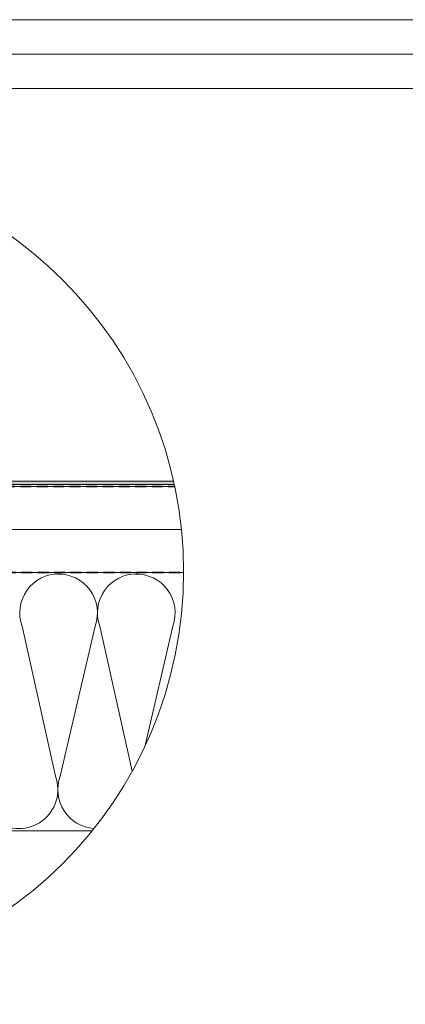
# Model space of a CAD drawing. Units: millimetres. Extents: x -46542772 to 44913, y -44962203 to 188.
# Drawn here: x -23270540 to -23270093, y -22479413 to -22478269 of the extents above; entities that cross this region are included whole.
import ezdxf

# ---------------------------------------------------------------- set-up
doc = ezdxf.new("R2010")
doc.units = ezdxf.units.MM
doc.linetypes.add('DASHED', pattern=[19.05, 12.7, -6.35])
doc.layers.get('0').update_dxf_attribs({"lineweight": 20})
for name, color, linetype, lineweight in [('KEYLITE BATTEN', 7, 'Continuous', 18), ('KEYLITE FELT-BREATHER MEMBRANE', 151, 'DASHED', 35), ('KEYLITE INSULATION', 41, 'Continuous', 18), ('KEYLITE RAFTER-TRIMMER', 7, 'Continuous', 18)]:
    doc.layers.add(name, color=color, linetype=linetype, lineweight=lineweight)

msp = doc.modelspace()

# ---------------------------------------------------------------- hatches: boundary and pattern name
at = {"layer": 'Defpoints', "lineweight": 20, "ltscale": 10, "true_color": 0xf8991e, "transparency": 33554457}
h = msp.add_hatch(color=30, dxfattribs=at)
h.dxf.hatch_style = 1
edge = h.paths.add_edge_path()
edge.add_line((-23270706.1, -22478777.7), (-23270704.1, -22478753.3))
edge.add_arc((-23270692.2, -22478754.5), 12, 12.5787, 174.2831, ccw=False)
edge.add_line((-23270680.5, -22478751.9), (-23270676.5, -22478801.2))
edge.add_arc((-23270672.2, -22478800.9), 4.35, 184.5739, 270)
edge.add_line((-23270672.2, -22478805.2), (-23270672.2, -22478809.2))
edge.add_arc((-23270672.2, -22478800.9), 8.35, 184.4783, 270, ccw=False)
edge.add_line((-23270680.5, -22478801.5), (-23270684.2, -22478755.2))
edge.add_arc((-23270692.2, -22478754.9), 8, 357.863, 371.1892)
edge.add_line((-23270684.3, -22478753.3), (-23270684.4, -22478752.8))
edge.add_arc((-23270692.2, -22478754.5), 8, 12.4831, 176.5691)
edge.add_line((-23270700.2, -22478754), (-23270702.1, -22478778))
edge.add_arc((-23270700.1, -22478778.2), 2, 175.428, 355.4261)
edge.add_line((-23270698.1, -22478778.3), (-23270694.3, -22478754.9))
edge.add_line((-23270694.3, -22478754.9), (-23270690.4, -22478755.4))
edge.add_line((-23270690.4, -22478755.4), (-23270694.2, -22478779))
edge.add_arc((-23270700.1, -22478778.2), 6, 175.4052, 352.3984, ccw=False)
h.paths.add_polyline_path([(-23270672.2, -22478805.2), (-23270406.3, -22478805.2), (-23270406.3, -22478809.2), (-23270672.2, -22478809.2)])
h.paths.add_polyline_path([(-23270406.3, -22478805.2), (-23270361.7, -22478805.2), (-23270360.8, -22478809.2), (-23270406.3, -22478809.2)])

# ---------------------------------------------------------------- linework, layer by layer
msp.add_line((-23268345.6, -22478349.4), (-23272385.6, -22478349.4))
for points in [[(-23272465.6, -22481239.4), (-23272465.6, -22478269.4), (-23268265.6, -22478269.4), (-23268265.6, -22481239.4), (-23272465.6, -22481239.4)], [(-23272465.6, -22481239.4), (-23272465.6, -22478269.4), (-23268265.6, -22478269.4), (-23268265.6, -22481239.4), (-23272465.6, -22481239.4)], [(-23272425.6, -22481199.4), (-23272425.6, -22481199.4), (-23272425.6, -22481199.4), (-23268305.6, -22481199.4), (-23268305.6, -22478309.4), (-23272425.6, -22478309.4), (-23272425.6, -22481199.4)]]:
    msp.add_lwpolyline(points)
msp.add_circle((-23270829.6, -22478910.5), 479.6)
at = {"layer": 'Defpoints', "lineweight": 20, "ltscale": 10}
for p, q in [((-23270672.2, -22478805.2), (-23270361.7, -22478805.2)), ((-23270672.2, -22478809.2), (-23270360.8, -22478809.2))]:
    msp.add_line(p, q, dxfattribs=at)
at = {"layer": 'KEYLITE BATTEN'}
for p, q in [((-23270957.4, -22478811.6), (-23270371.3, -22478811.6)), ((-23270957.4, -22478861.6), (-23270352.5, -22478861.5))]:
    msp.add_line(p, q, dxfattribs=at)
msp.add_lwpolyline([(-23270957.4, -22478911.6), (-23270957.4, -22478811.6), (-23270360.3, -22478811.6)], dxfattribs=at)
at = {"layer": 'KEYLITE FELT-BREATHER MEMBRANE'}
for p, q in [((-23270996.6, -22478811.6), (-23270360.3, -22478811.6)), ((-23270957.4, -22478911.6), (-23270350, -22478911.5))]:
    msp.add_line(p, q, dxfattribs=at)
at = {"layer": 'KEYLITE INSULATION'}
for p, q in [((-23270537.4, -22478973.8), (-23270498.6, -22479148)), ((-23270493.1, -22479148), (-23270452.8, -22478973.8)), ((-23270447.2, -22478973.8), (-23270409.7, -22479142.2)), ((-23270394.6, -22479112.4), (-23270362.6, -22478973.8))]:
    msp.add_line(p, q, dxfattribs=at)
for centre, start, end in [((-23270495.1, -22478958.2), 89.0797, 200.2851), ((-23270495.1, -22478958.2), 339.7149, 92.658), ((-23270404.9, -22478958.2), 89.0797, 200.2851), ((-23270404.9, -22478958.2), 339.7149, 92.658), ((-23270541, -22479163.7), 159.7149, 20.2851), ((-23270450.8, -22479163.7), 159.7149, 265.8837)]:
    msp.add_arc(centre, 45.1, start, end, dxfattribs=at)
at = {"layer": 'KEYLITE RAFTER-TRIMMER'}
msp.add_lwpolyline([(-23270350, -22478911.5), (-23270957.5, -22478911.5), (-23270957.5, -22479211.5), (-23270456.3, -22479211.5)], dxfattribs=at)

doc.saveas('drawing.dxf')
